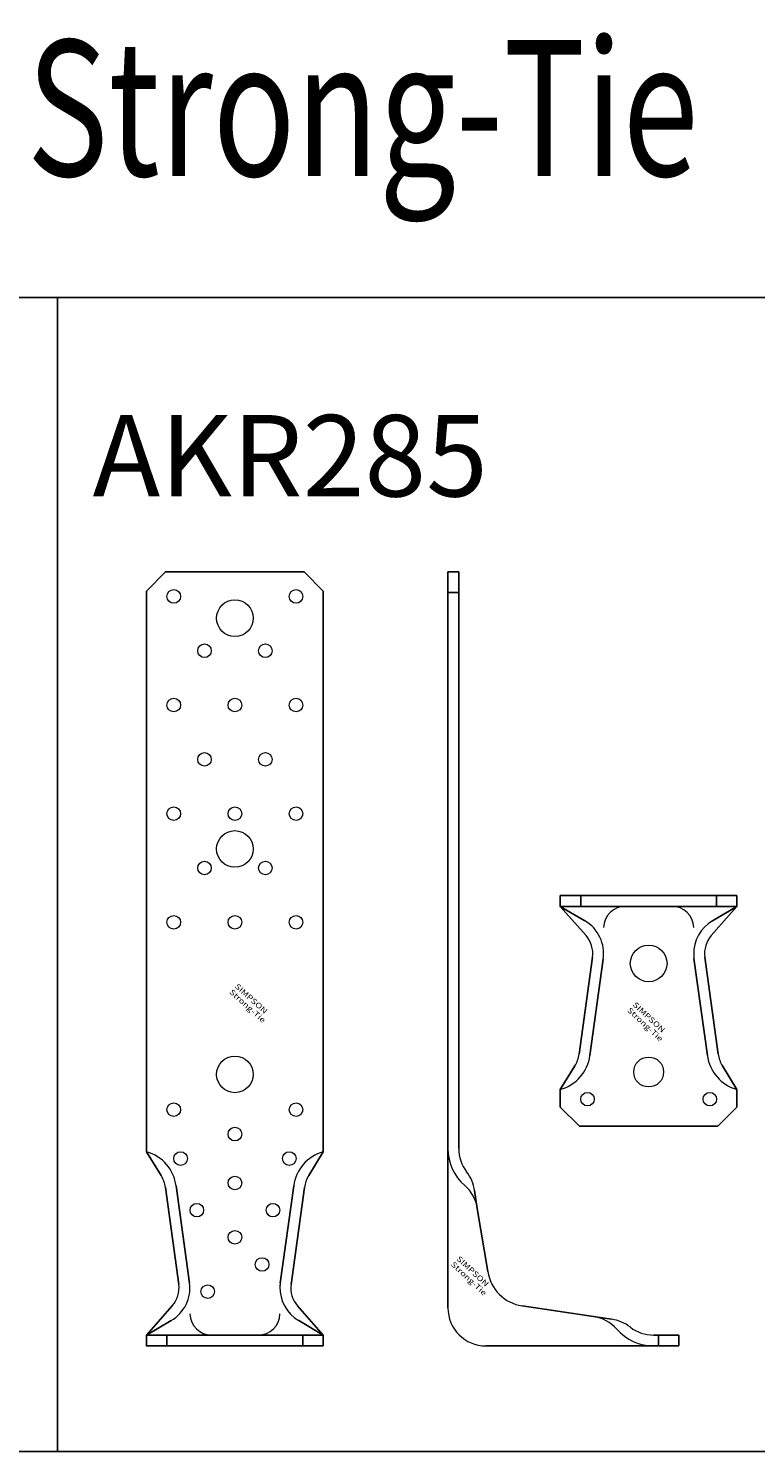
# Model space of a CAD drawing. Extents: x 32465 to 34091, y 5765 to 6289.
# Drawn here: x 32996 to 33264, y 5765 to 6289 of the extents above; entities that cross this region are included whole.
import ezdxf

# ---------------------------------------------------------------- set-up
doc = ezdxf.new("R2010")
doc.units = 0
doc.header["$LTSCALE"] = 5
doc.layers.add('DIVERSES', color=7, linetype='CONTINUOUS', lineweight=18)
doc.styles.add('ARIAL', font='arial.ttf')
doc.styles.add('CADWORK2', font='ROMANS', dxfattribs={"width": 0.8})
doc.styles.add('CADWORK8', font='swiss.ttf', dxfattribs={"width": 0.95})

# ---------------------------------------------------------------- blocks, each defined once
blk = doc.blocks.new('SIMPSON-STRONG-TIE_1')
at = {"layer": 'DIVERSES', "style": 'CADWORK2', "width": 1.25}
for s, p in [('SIMPSON', (0, 0)), ('Strong-Tie', (-2.05, -2.05))]:
    blk.add_text(s, height=2, rotation=316.9415, dxfattribs=at).set_placement(p)

msp = doc.modelspace()

# ---------------------------------------------------------------- linework, layer by layer
at = {"layer": 'DIVERSES', "color": 7, "lineweight": -2}
for p, q in [((33039.93105, 6081.94485), (33046.93105, 6088.94485)), ((33046.93105, 6088.94485), (33097.93105, 6088.94485)), ((33104.93105, 6081.94485), (33097.93105, 6088.94485)), ((33150.80427, 5817.94485), (33150.80427, 6088.94485)), ((33150.80427, 6088.94485), (33154.80427, 6088.94485)), ((33154.80427, 6088.94485), (33154.80427, 5876.60837)), ((33039.93105, 5875.40169), (33039.93105, 6081.94485)), ((33104.93105, 6081.94485), (33104.93105, 5875.40169)), ((33150.80427, 6081.44485), (33154.80427, 6081.44485)), ((33192.16699, 5965.8188), (33192.16699, 5969.8188)), ((33257.16699, 5969.8188), (33192.16699, 5969.8188)), ((33199.66699, 5969.8188), (33199.66699, 5965.8188)), ((33249.66699, 5965.8188), (33249.66699, 5969.8188)), ((33257.16699, 5965.8188), (33257.16699, 5969.8188)), ((33201.62896, 5955.02583), (33192.16699, 5965.8188)), ((33201.20774, 5960.50072), (33192.16699, 5965.8188)), ((33257.16699, 5965.8188), (33192.16699, 5965.8188)), ((33247.70502, 5955.02583), (33257.16699, 5965.8188)), ((33248.12625, 5960.50072), (33257.16699, 5965.8188)), ((33204.0288, 5947.16611), (33199.07827, 5911.42452)), ((33207.95605, 5946.36681), (33203.04601, 5910.91751)), ((33241.33745, 5946.6591), (33246.28798, 5910.91751)), ((33245.30519, 5947.16611), (33250.25571, 5911.42452)), ((33197.52586, 5907.03852), (33192.16699, 5898.36197)), ((33251.80813, 5907.03852), (33257.16699, 5898.36197)), ((33192.16699, 5898.36197), (33192.16699, 5891.8188)), ((33257.16699, 5891.8188), (33257.16699, 5898.36197)), ((33192.16699, 5891.8188), (33199.16699, 5884.8188)), ((33257.16699, 5891.8188), (33250.16699, 5884.8188)), ((33250.16699, 5884.8188), (33199.16699, 5884.8188)), ((33199.66699, 5884.8188), (33249.66699, 5884.8188)), ((33045.28992, 5866.72513), (33039.93105, 5875.40169)), ((33099.57219, 5866.72513), (33104.93105, 5875.40169)), ((33051.79286, 5826.59754), (33046.84233, 5862.33913)), ((33055.7606, 5827.10455), (33050.81007, 5862.84614)), ((33089.10151, 5827.10455), (33094.05204, 5862.84614)), ((33093.06925, 5826.59754), (33098.01977, 5862.33913)), ((33160.64133, 5861.14973), (33161.62259, 5854.54665)), ((33161.62259, 5854.54665), (33165.52355, 5831.29632)), ((33049.39302, 5818.73782), (33039.93105, 5807.94485)), ((33095.46908, 5818.73782), (33104.93105, 5807.94485)), ((33178.15574, 5818.66414), (33204.40606, 5814.76318)), ((33048.9718, 5813.26294), (33039.93105, 5807.94485)), ((33095.89031, 5813.26294), (33104.93105, 5807.94485)), ((33211.00915, 5813.78192), (33204.40606, 5814.76318)), ((33104.93105, 5807.94485), (33039.93105, 5807.94485)), ((33039.93105, 5807.94485), (33039.93105, 5803.94485)), ((33047.43105, 5803.94485), (33047.43105, 5807.94485)), ((33097.43105, 5807.94485), (33097.43105, 5803.94485)), ((33104.93105, 5807.94485), (33104.93105, 5803.94485)), ((33226.46779, 5807.94485), (33235.80427, 5807.94485)), ((33228.30427, 5807.94485), (33228.30427, 5803.94485)), ((33235.80427, 5807.94485), (33235.80427, 5803.94485)), ((33104.93105, 5803.94485), (33039.93105, 5803.94485)), ((33164.80427, 5803.94485), (33235.80427, 5803.94485))]:
    msp.add_line(p, q, dxfattribs=at)
at = {"layer": 'DIVERSES', "color": 7, "linetype": 'Continuous', "lineweight": -3, "elevation": 2300}
for points in [[(32736.14064, 5765.05309), (32736.14064, 6189.97783), (33007.14063, 6189.97783), (33007.14063, 5765.05309), (32736.14064, 5765.05309)], [(33007.14063, 5765.05309), (33007.14063, 6189.97783), (33278.14063, 6189.97783), (33278.14063, 5765.05309), (33007.14063, 5765.05309)]]:
    msp.add_lwpolyline(points, dxfattribs=at)
at = {"layer": 'DIVERSES', "color": 7}
for centre, radius in [((33049.93105, 6079.94485), 2.5), ((33094.93105, 6079.94485), 2.5), ((33072.43105, 6071.94485), 6.75), ((33061.23105, 6059.94485), 2.5), ((33083.63105, 6059.94485), 2.5), ((33049.93105, 6039.94485), 2.5), ((33072.43105, 6039.94485), 2.5), ((33094.93105, 6039.94485), 2.5), ((33061.23105, 6019.94485), 2.5), ((33083.63105, 6019.94485), 2.5), ((33049.93105, 5999.94485), 2.5), ((33072.43105, 5999.94485), 2.5), ((33094.93105, 5999.94485), 2.5), ((33072.43105, 5986.94485), 6.75), ((33061.23105, 5979.94485), 2.5), ((33083.63105, 5979.94485), 2.5), ((33049.93105, 5959.94485), 2.5), ((33072.43105, 5959.94485), 2.5), ((33094.93105, 5959.94485), 2.5), ((33224.66699, 5944.8188), 6.75), ((33072.43105, 5903.94485), 6.75), ((33224.66699, 5904.8188), 5.5), ((33202.16699, 5894.8188), 2.5), ((33247.16699, 5894.8188), 2.5), ((33049.93105, 5890.94485), 2.5), ((33094.93105, 5890.94485), 2.5), ((33072.43105, 5881.94485), 2.5), ((33052.43105, 5872.94485), 2.5), ((33092.43105, 5872.94485), 2.5), ((33072.43105, 5863.94485), 2.5), ((33058.43105, 5853.94485), 2.5), ((33086.43105, 5853.94485), 2.5), ((33072.43105, 5843.94485), 2.5), ((33082.43105, 5833.94485), 2.5), ((33062.43105, 5823.94485), 2.5)]:
    msp.add_circle(centre, radius, dxfattribs=at)
for centre, radius, start, end in [((33216.10086, 5957.8188), 8, 90, 178.3985405), ((33233.23312, 5957.8188), 8, 1.6014595, 90), ((33194.10945, 5948.43364), 14, 351.510387, 59.5344551), ((33255.22453, 5948.43364), 14, 120.4655449, 181.6014696), ((33194.10945, 5948.43364), 10, 352.7180301, 41.2403612), ((33255.22453, 5948.43364), 10, 138.7596388, 187.2819899), ((33255.22453, 5948.43364), 14, 181.6014696, 187.2819899), ((33188.16699, 5912.8188), 11, 328.299448, 352.7180301), ((33261.16699, 5912.8188), 11, 187.2819899, 211.700572), ((33188.16699, 5912.8188), 15, 285.46602, 352.7180301), ((33261.16699, 5912.8188), 15, 187.2819899, 254.5340001), ((33035.93105, 5860.94485), 15, 7.2819799, 74.53399), ((33108.93105, 5860.94485), 15, 105.46601, 172.7180201), ((33168.80427, 5876.60837), 18, 179.9999999, 228.9152254), ((33168.80427, 5876.60837), 14, 179.9999999, 217.5235231), ((33035.93105, 5860.94485), 11, 7.2819799, 31.700562), ((33108.93105, 5860.94485), 11, 148.299438, 172.7180201), ((33145.80427, 5858.94485), 15, 8.452645, 37.5235131), ((33147.77467, 5852.48876), 14, 8.452645, 48.9152154), ((33180.36062, 5833.5012), 15, 188.452655, 261.5473649), ((33041.87351, 5825.33002), 14, 300.4655549, 7.2819799), ((33041.87351, 5825.33002), 10, 318.7596488, 7.2819799), ((33102.98859, 5825.33002), 14, 178.3985405, 239.5344651), ((33102.98859, 5825.33002), 14, 172.7180201, 178.3985405), ((33102.98859, 5825.33002), 10, 172.7180201, 221.2403712), ((33164.80427, 5817.94485), 14, 180.00001, 270.00001), ((33063.86492, 5815.94485), 8, 181.6014696, 270.00001), ((33080.99718, 5815.94485), 8, 270.00001, 358.3985505), ((33202.34818, 5800.91525), 14, 41.0847845, 81.5473548), ((33208.80427, 5798.94485), 15, 52.4764867, 81.5473548), ((33226.46779, 5821.94485), 18, 221.0847945, 270.0000099), ((33226.46779, 5821.94485), 14, 232.4764967, 270.0000099)]:
    msp.add_arc(centre, radius, start, end, dxfattribs=at)
for p in [(33046.93105, 6088.94485), (33046.93105, 6088.94485), (33047.43105, 6088.94485), (33039.93105, 5803.94485)]:
    msp.add_point(p, dxfattribs=at)

# ---------------------------------------------------------------- block references
at = {"layer": 'DIVERSES', "color": 7, "linetype": 'Continuous', "rotation": 0.99999999}
msp.add_blockref('SIMPSON-STRONG-TIE_1', (33072.1874, 5936.10221), dxfattribs=at)
at = {"layer": 'DIVERSES', "color": 7, "linetype": 'Continuous'}
for p in [(33218.62334, 5929.37616), (33153.76062, 5835.80221)]:
    msp.add_blockref('SIMPSON-STRONG-TIE_1', p, dxfattribs=at)

# ---------------------------------------------------------------- texts
at = {"layer": 'DIVERSES', "color": 7, "lineweight": -3, "style": 'CADWORK8', "width": 0.736842}
msp.add_text('SIMPSON Strong-Tie  Kapitel 1', height=50, dxfattribs=at).set_placement((32763.69806, 6234.80451))
at = {"layer": 'DIVERSES', "color": 7, "lineweight": 18, "style": 'ARIAL'}
msp.add_text('AKR285', height=30, dxfattribs=at).set_placement((33020.05705, 6116.75781))

doc.saveas('drawing.dxf')
